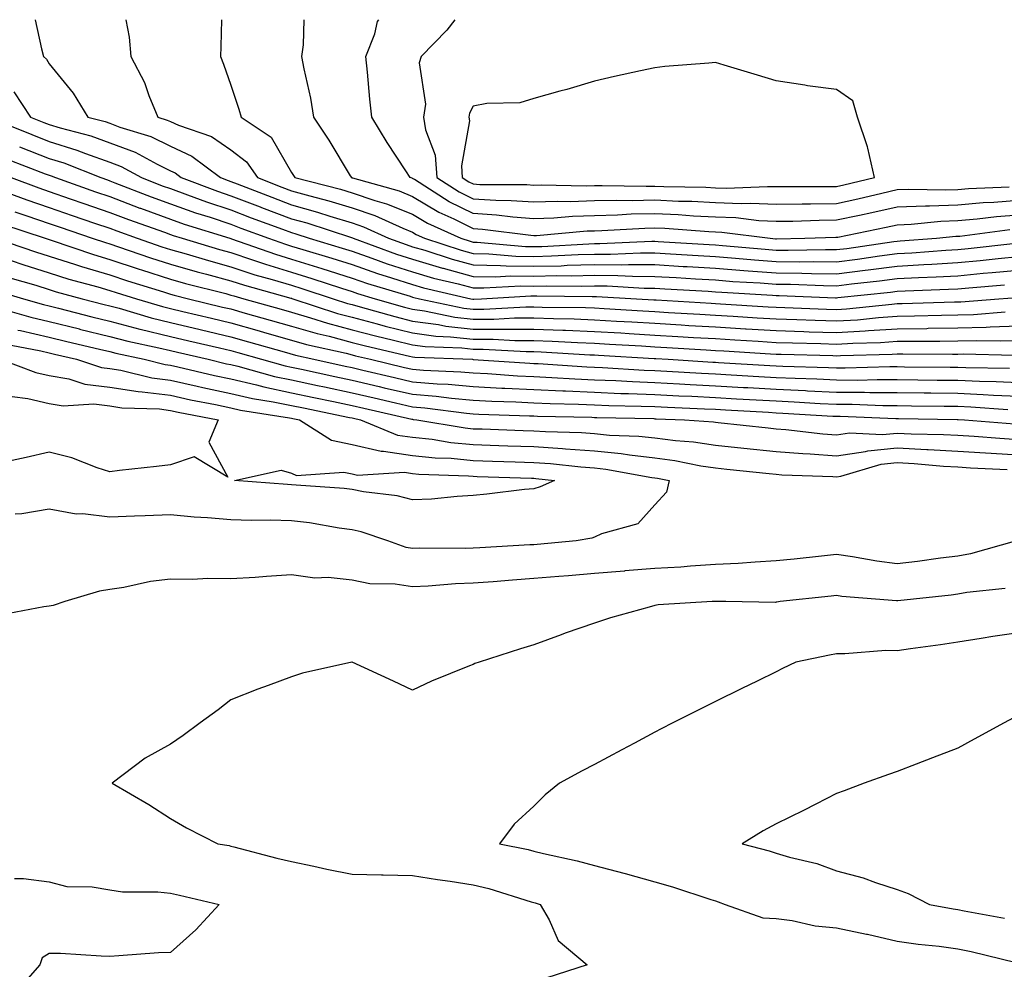
# Model space of a CAD drawing. Units: inches. Extents: x 952643 to 955283, y 7284698 to 7287338.
# Drawn here: x 953013 to 953176, y 7287181 to 7287338 of the extents above; entities that cross this region are included whole.
import ezdxf

# ---------------------------------------------------------------- set-up
doc = ezdxf.new("R2010")
doc.units = ezdxf.units.IN
doc.header["$MEASUREMENT"] = 0
doc.layers.add('Contour_95267284', color=7, linetype='Continuous', true_color=0x08a4c9)

msp = doc.modelspace()

# ---------------------------------------------------------------- linework, layer by layer
at = {"layer": 'Contour_95267284'}
for points in [[(953015.76, 7287338, 3190), (953016.77, 7287333.2, 3190), (953017.12, 7287331.92, 3190), (953017.62, 7287331.49, 3190), (953018.05, 7287330.73, 3190), (953022, 7287325.87, 3190), (953024.44, 7287321.92, 3190), (953027.3, 7287321.17, 3190), (953028.05, 7287320.9, 3190), (953029.7, 7287320.27, 3190), (953034.82, 7287318.69, 3190), (953038.05, 7287317.12, 3190), (953041.62, 7287315.49, 3190), (953046.33, 7287311.92, 3190), (953047.58, 7287311.45, 3190), (953048.05, 7287311.3, 3190), (953049.07, 7287310.9, 3190), (953054.8, 7287308.67, 3190), (953058.05, 7287307.45, 3190), (953062.37, 7287306.24, 3190), (953064.4, 7287305.57, 3190), (953068.05, 7287304.48, 3190), (953069.95, 7287303.82, 3190), (953074.09, 7287301.92, 3190), (953076.99, 7287300.86, 3190), (953078.05, 7287300.51, 3190), (953080.04, 7287299.93, 3190), (953084.56, 7287298.43, 3190), (953088.05, 7287297.5, 3190), (953092.54, 7287297.43, 3190), (953093.48, 7287297.35, 3190), (953098.05, 7287297.28, 3190), (953102.59, 7287297.38, 3190), (953103.57, 7287297.44, 3190), (953108.05, 7287297.55, 3190), (953112.45, 7287297.52, 3190), (953113.7, 7287297.57, 3190), (953118.05, 7287297.55, 3190), (953122.7, 7287297.27, 3190), (953123.36, 7287297.23, 3190), (953128.05, 7287296.95, 3190), (953132.72, 7287296.59, 3190), (953133.42, 7287296.55, 3190), (953138.05, 7287296.21, 3190), (953142.3, 7287296.17, 3190), (953143.87, 7287296.1, 3190), (953148.05, 7287296.06, 3190), (953152.78, 7287296.65, 3190), (953153.27, 7287296.7, 3190), (953158.05, 7287297.31, 3190), (953162.42, 7287297.55, 3190), (953163.77, 7287297.64, 3190), (953168.05, 7287297.88, 3190), (953171.74, 7287298.23, 3190), (953174.69, 7287298.56, 3190), (953178.05, 7287298.88, 3190)], [(953030.71, 7287338, 3191), (953031.26, 7287335.13, 3191), (953031.54, 7287331.92, 3191), (953033.76, 7287327.63, 3191), (953034.51, 7287325.46, 3191), (953035.96, 7287321.92, 3191), (953037.55, 7287321.42, 3191), (953038.05, 7287321.19, 3191), (953039.4, 7287320.57, 3191), (953044.85, 7287318.72, 3191), (953048.05, 7287316.49, 3191), (953050.65, 7287314.52, 3191), (953052.43, 7287311.92, 3191), (953056.48, 7287310.35, 3191), (953058.05, 7287309.75, 3191), (953061.07, 7287308.9, 3191), (953064.23, 7287308.1, 3191), (953068.05, 7287306.95, 3191), (953071.81, 7287305.68, 3191), (953076.42, 7287303.55, 3191), (953078.05, 7287302.89, 3191), (953078.66, 7287302.53, 3191), (953080, 7287301.92, 3191), (953086.06, 7287299.93, 3191), (953088.05, 7287299.39, 3191), (953090.62, 7287299.35, 3191), (953095.09, 7287298.96, 3191), (953098.05, 7287298.91, 3191), (953100.99, 7287298.98, 3191), (953105.35, 7287299.22, 3191), (953108.05, 7287299.29, 3191), (953110.7, 7287299.27, 3191), (953115.64, 7287299.51, 3191), (953118.05, 7287299.49, 3191), (953120.64, 7287299.33, 3191), (953125.19, 7287299.06, 3191), (953128.05, 7287298.89, 3191), (953131.33, 7287298.64, 3191), (953134.48, 7287298.35, 3191), (953138.05, 7287298.08, 3191), (953141.93, 7287298.04, 3191), (953144.22, 7287298.09, 3191), (953148.05, 7287298.04, 3191), (953151.5, 7287298.47, 3191), (953155.13, 7287299, 3191), (953158.05, 7287299.37, 3191), (953160.47, 7287299.5, 3191), (953166.06, 7287299.93, 3191), (953168.05, 7287300.04, 3191), (953169.77, 7287300.2, 3191), (953177.16, 7287301.03, 3191)], [(953046.52, 7287338, 3192), (953046.37, 7287333.6, 3192), (953046.34, 7287331.92, 3192), (953046.81, 7287330.68, 3192), (953048.05, 7287327.2, 3192), (953049.34, 7287323.21, 3192), (953049.72, 7287321.92, 3192), (953054.72, 7287318.59, 3192), (953058.05, 7287312.78, 3192), (953058.39, 7287312.26, 3192), (953058.61, 7287311.92, 3192), (953066.13, 7287310, 3192), (953068.05, 7287309.42, 3192), (953071.83, 7287308.14, 3192), (953073.74, 7287307.61, 3192), (953078.05, 7287305.86, 3192), (953080.51, 7287304.38, 3192), (953086.01, 7287301.92, 3192), (953087.54, 7287301.41, 3192), (953088.05, 7287301.28, 3192), (953088.7, 7287301.27, 3192), (953096.69, 7287300.56, 3192), (953098.05, 7287300.55, 3192), (953099.4, 7287300.57, 3192), (953107.14, 7287301.01, 3192), (953108.05, 7287301.04, 3192), (953108.94, 7287301.03, 3192), (953117.56, 7287301.43, 3192), (953118.05, 7287301.43, 3192), (953118.58, 7287301.39, 3192), (953127.01, 7287300.88, 3192), (953128.05, 7287300.83, 3192), (953129.23, 7287300.74, 3192), (953136.22, 7287300.09, 3192), (953138.05, 7287299.96, 3192), (953140.03, 7287299.94, 3192), (953146.18, 7287300.05, 3192), (953148.05, 7287300.04, 3192), (953149.73, 7287300.24, 3192), (953157.49, 7287301.36, 3192), (953158.05, 7287301.44, 3192), (953158.51, 7287301.46, 3192), (953164.52, 7287301.92, 3192), (953167.74, 7287302.23, 3192), (953168.05, 7287302.24, 3192), (953168.41, 7287302.28, 3192), (953176.64, 7287303.33, 3192)], [(953060.07, 7287338, 3193), (953059.96, 7287333.83, 3193), (953059.71, 7287331.92, 3193), (953060.07, 7287329.9, 3193), (953061.18, 7287325.05, 3193), (953061.68, 7287321.92, 3193), (953064.22, 7287318.09, 3193), (953067.76, 7287312.21, 3193), (953067.93, 7287311.92, 3193), (953068.03, 7287311.9, 3193), (953068.1, 7287311.87, 3193), (953075.85, 7287309.72, 3193), (953078.05, 7287308.82, 3193), (953082.36, 7287306.23, 3193), (953084.85, 7287305.12, 3193), (953088.05, 7287303.53, 3193), (953089.56, 7287303.43, 3193), (953097.57, 7287302.4, 3193), (953098.05, 7287302.36, 3193), (953098.51, 7287302.38, 3193), (953106.86, 7287303.11, 3193), (953108.05, 7287303.15, 3193), (953109.31, 7287303.18, 3193), (953116.37, 7287303.6, 3193), (953118.05, 7287303.63, 3193), (953119.69, 7287303.56, 3193), (953126.94, 7287303.03, 3193), (953128.05, 7287302.97, 3193), (953129.07, 7287302.94, 3193), (953137.09, 7287301.92, 3193), (953137.97, 7287301.84, 3193), (953138.05, 7287301.83, 3193), (953138.14, 7287301.83, 3193), (953142.79, 7287301.92, 3193), (953147.9, 7287302.07, 3193), (953148.05, 7287302.07, 3193), (953148.24, 7287302.11, 3193), (953156.23, 7287303.74, 3193), (953158.05, 7287304.14, 3193), (953160.36, 7287304.23, 3193), (953165.25, 7287304.72, 3193), (953168.05, 7287304.82, 3193), (953171.23, 7287305.1, 3193), (953174.46, 7287305.51, 3193), (953178.05, 7287305.8, 3193)], [(953178.05, 7287308.16, 3194), (953173.97, 7287307.84, 3194), (953172.21, 7287307.76, 3194), (953168.05, 7287307.4, 3194), (953163.35, 7287307.22, 3194), (953162.74, 7287307.23, 3194), (953158.05, 7287307.04, 3194), (953153.87, 7287306.1, 3194), (953151.81, 7287305.68, 3194), (953148.05, 7287304.87, 3194), (953145.15, 7287304.82, 3194), (953140.83, 7287304.7, 3194), (953138.05, 7287304.66, 3194), (953135.18, 7287304.79, 3194), (953131.4, 7287305.27, 3194), (953128.05, 7287305.4, 3194), (953124.4, 7287305.57, 3194), (953121.89, 7287305.76, 3194), (953118.05, 7287305.93, 3194), (953114.11, 7287305.86, 3194), (953111.85, 7287305.72, 3194), (953108.05, 7287305.63, 3194), (953104.45, 7287305.52, 3194), (953101.38, 7287305.25, 3194), (953098.05, 7287305.13, 3194), (953094.59, 7287305.38, 3194), (953091.87, 7287305.74, 3194), (953088.05, 7287305.98, 3194), (953084.08, 7287307.95, 3194), (953078.35, 7287311.62, 3194), (953078.05, 7287311.8, 3194), (953077.96, 7287311.83, 3194), (953077.65, 7287311.92, 3194), (953076.92, 7287313.05, 3194), (953073.83, 7287317.7, 3194), (953071.32, 7287321.92, 3194), (953071, 7287324.87, 3194), (953070.62, 7287329.35, 3194), (953070.34, 7287331.92, 3194), (953071.81, 7287335.68, 3194), (953072.27, 7287337.7, 3194), (953072.47, 7287338, 3194)], [(953084.99, 7287338, 3195), (953083.7, 7287336.27, 3195), (953079.46, 7287331.92, 3195), (953079.12, 7287330.85, 3195), (953080.18, 7287324.05, 3195), (953079.86, 7287321.92, 3195), (953080.16, 7287319.81, 3195), (953081.77, 7287315.64, 3195), (953082.06, 7287311.92, 3195), (953085.72, 7287309.59, 3195), (953088.05, 7287308.42, 3195), (953091.78, 7287308.19, 3195), (953094.3, 7287308.17, 3195), (953098.05, 7287307.9, 3195), (953101.93, 7287308.04, 3195), (953104.12, 7287307.99, 3195), (953108.05, 7287308.12, 3195), (953111.77, 7287308.2, 3195), (953114.28, 7287308.15, 3195), (953118.05, 7287308.23, 3195), (953121.92, 7287308.05, 3195), (953124.14, 7287308.01, 3195), (953128.05, 7287307.83, 3195), (953132.31, 7287307.66, 3195), (953133.86, 7287307.73, 3195), (953138.05, 7287307.55, 3195), (953142.37, 7287307.6, 3195), (953143.73, 7287307.6, 3195), (953148.05, 7287307.66, 3195), (953151.55, 7287308.42, 3195), (953155.49, 7287309.36, 3195), (953158.05, 7287309.94, 3195), (953159.95, 7287310.02, 3195), (953166.03, 7287309.9, 3195), (953168.05, 7287309.98, 3195), (953169.84, 7287310.13, 3195), (953176.54, 7287310.41, 3195)], [(953012.24, 7287326.11, 3189), (953014.98, 7287321.92, 3189), (953017.16, 7287321.03, 3189), (953018.05, 7287320.69, 3189), (953019.84, 7287320.13, 3189), (953024.93, 7287318.8, 3189), (953028.05, 7287317.69, 3189), (953032.23, 7287316.1, 3189), (953035.85, 7287314.12, 3189), (953038.05, 7287313.05, 3189), (953038.82, 7287312.69, 3189), (953039.85, 7287311.92, 3189), (953045.81, 7287309.68, 3189), (953048.05, 7287308.94, 3189), (953052.88, 7287307.09, 3189), (953053.12, 7287306.99, 3189), (953058.05, 7287305.14, 3189), (953060.57, 7287304.44, 3189), (953067.93, 7287302.04, 3189), (953068.11, 7287301.98, 3189), (953068.25, 7287301.92, 3189), (953075.41, 7287299.28, 3189), (953078.05, 7287298.43, 3189), (953083, 7287296.97, 3189), (953083.08, 7287296.95, 3189), (953088.05, 7287295.61, 3189), (953091.68, 7287295.55, 3189), (953094.26, 7287295.71, 3189), (953098.05, 7287295.65, 3189), (953101.87, 7287295.74, 3189), (953104.26, 7287295.71, 3189), (953108.05, 7287295.8, 3189), (953111.91, 7287295.78, 3189), (953114.34, 7287295.63, 3189), (953118.05, 7287295.61, 3189), (953121.54, 7287295.41, 3189), (953124.76, 7287295.21, 3189), (953128.05, 7287295.02, 3189), (953130.92, 7287294.79, 3189), (953135.44, 7287294.53, 3189), (953138.05, 7287294.33, 3189), (953140.44, 7287294.31, 3189), (953145.87, 7287294.1, 3189), (953148.05, 7287294.07, 3189), (953150.5, 7287294.37, 3189), (953155.1, 7287294.87, 3189), (953158.05, 7287295.24, 3189), (953161.56, 7287295.43, 3189), (953164.45, 7287295.52, 3189), (953168.05, 7287295.73, 3189), (953172.25, 7287296.12, 3189), (953173.74, 7287296.23, 3189), (953178.05, 7287296.65, 3189)], [(953008.05, 7287321.92, 3188), (953015.16, 7287319.03, 3188), (953018.05, 7287317.9, 3188), (953022.61, 7287316.48, 3188), (953024.07, 7287315.9, 3188), (953028.05, 7287314.49, 3188), (953029.91, 7287313.78, 3188), (953033.3, 7287311.92, 3188), (953036.72, 7287310.59, 3188), (953038.05, 7287310.1, 3188), (953040.87, 7287309.1, 3188), (953044.04, 7287307.91, 3188), (953048.05, 7287306.58, 3188), (953051.42, 7287305.29, 3188), (953056.58, 7287303.39, 3188), (953058.05, 7287302.84, 3188), (953058.76, 7287302.63, 3188), (953060.97, 7287301.92, 3188), (953066.42, 7287300.29, 3188), (953068.05, 7287299.77, 3188), (953071.33, 7287298.64, 3188), (953073.84, 7287297.71, 3188), (953078.05, 7287296.35, 3188), (953081.47, 7287295.34, 3188), (953085.59, 7287294.38, 3188), (953088.05, 7287293.73, 3188), (953089.83, 7287293.7, 3188), (953095.92, 7287294.05, 3188), (953098.05, 7287294.02, 3188), (953100.2, 7287294.07, 3188), (953105.97, 7287294, 3188), (953108.05, 7287294.05, 3188), (953110.17, 7287294.04, 3188), (953116.28, 7287293.69, 3188), (953118.05, 7287293.68, 3188), (953119.71, 7287293.58, 3188), (953126.82, 7287293.15, 3188), (953128.05, 7287293.07, 3188), (953129.12, 7287292.99, 3188), (953137.47, 7287292.5, 3188), (953138.05, 7287292.46, 3188), (953138.58, 7287292.45, 3188), (953147.88, 7287292.09, 3188), (953148.05, 7287292.09, 3188), (953148.24, 7287292.11, 3188), (953156.94, 7287293.03, 3188), (953158.05, 7287293.18, 3188), (953159.38, 7287293.25, 3188), (953166.49, 7287293.48, 3188), (953168.05, 7287293.57, 3188), (953169.87, 7287293.74, 3188), (953175.77, 7287294.2, 3188)], [(953013.16, 7287317.03, 3187), (953018.05, 7287315.1, 3187), (953020.48, 7287314.35, 3187), (953026.56, 7287311.92, 3187), (953027.66, 7287311.53, 3187), (953028.05, 7287311.4, 3187), (953028.89, 7287311.08, 3187), (953034.88, 7287308.75, 3187), (953038.05, 7287307.58, 3187), (953042.23, 7287306.1, 3187), (953044.6, 7287305.37, 3187), (953048.05, 7287304.22, 3187), (953049.71, 7287303.58, 3187), (953054.24, 7287301.92, 3187), (953057.05, 7287300.92, 3187), (953058.05, 7287300.62, 3187), (953059.92, 7287300.05, 3187), (953064.73, 7287298.6, 3187), (953068.05, 7287297.55, 3187), (953072.23, 7287296.1, 3187), (953074.57, 7287295.4, 3187), (953078.05, 7287294.27, 3187), (953079.87, 7287293.74, 3187), (953087.66, 7287291.92, 3187), (953087.98, 7287291.85, 3187), (953088.05, 7287291.84, 3187), (953088.13, 7287291.84, 3187), (953089.41, 7287291.92, 3187), (953097.57, 7287292.4, 3187), (953098.05, 7287292.39, 3187), (953098.53, 7287292.4, 3187), (953107.68, 7287292.29, 3187), (953108.05, 7287292.3, 3187), (953108.43, 7287292.3, 3187), (953115.03, 7287291.92, 3187), (953117.87, 7287291.74, 3187), (953118.05, 7287291.73, 3187), (953118.25, 7287291.72, 3187), (953127.31, 7287291.18, 3187), (953128.05, 7287291.14, 3187), (953128.88, 7287291.09, 3187), (953136.74, 7287290.61, 3187), (953138.05, 7287290.53, 3187), (953139.49, 7287290.48, 3187), (953146.35, 7287290.22, 3187), (953148.05, 7287290.16, 3187), (953149.7, 7287290.27, 3187), (953157.18, 7287291.05, 3187), (953158.05, 7287291.11, 3187), (953158.85, 7287291.12, 3187), (953167.53, 7287291.4, 3187), (953168.05, 7287291.41, 3187), (953168.55, 7287291.42, 3187), (953174.8, 7287291.92, 3187), (953177.82, 7287292.15, 3187)], [(953011.12, 7287314.99, 3186), (953017.4, 7287312.57, 3186), (953018.05, 7287312.32, 3186), (953018.35, 7287312.22, 3186), (953019.1, 7287311.92, 3186), (953025.72, 7287309.59, 3186), (953028.05, 7287308.79, 3186), (953033.03, 7287306.9, 3186), (953033.1, 7287306.87, 3186), (953038.05, 7287305.06, 3186), (953040.36, 7287304.23, 3186), (953047.86, 7287301.92, 3186), (953048.01, 7287301.88, 3186), (953048.05, 7287301.86, 3186), (953048.13, 7287301.84, 3186), (953055.39, 7287299.26, 3186), (953058.05, 7287298.46, 3186), (953063.05, 7287296.92, 3186), (953068.05, 7287295.33, 3186), (953070.58, 7287294.45, 3186), (953077.65, 7287292.32, 3186), (953078.05, 7287292.19, 3186), (953078.26, 7287292.13, 3186), (953079.16, 7287291.92, 3186), (953086.5, 7287290.37, 3186), (953088.05, 7287290.19, 3186), (953089.78, 7287290.19, 3186), (953096.73, 7287290.6, 3186), (953098.05, 7287290.6, 3186), (953099.42, 7287290.55, 3186), (953106.59, 7287290.46, 3186), (953108.05, 7287290.41, 3186), (953109.66, 7287290.31, 3186), (953116.05, 7287289.92, 3186), (953118.05, 7287289.8, 3186), (953120.31, 7287289.66, 3186), (953125.48, 7287289.35, 3186), (953128.05, 7287289.2, 3186), (953130.94, 7287289.03, 3186), (953134.92, 7287288.79, 3186), (953138.05, 7287288.6, 3186), (953141.49, 7287288.48, 3186), (953144.5, 7287288.37, 3186), (953148.05, 7287288.25, 3186), (953151.51, 7287288.46, 3186), (953154.95, 7287288.82, 3186), (953158.05, 7287289.04, 3186), (953160.89, 7287289.08, 3186), (953165.35, 7287289.22, 3186), (953168.05, 7287289.25, 3186), (953170.64, 7287289.33, 3186), (953175.87, 7287289.74, 3186)], [(953011.77, 7287311.92, 3185), (953016.36, 7287310.23, 3185), (953018.05, 7287309.64, 3185), (953021.54, 7287308.43, 3185), (953023.77, 7287307.64, 3185), (953028.05, 7287306.18, 3185), (953031.14, 7287305.01, 3185), (953037.07, 7287302.9, 3185), (953038.05, 7287302.55, 3185), (953038.51, 7287302.38, 3185), (953039.99, 7287301.92, 3185), (953046.17, 7287300.05, 3185), (953048.05, 7287299.53, 3185), (953051.6, 7287298.37, 3185), (953053.74, 7287297.61, 3185), (953058.05, 7287296.3, 3185), (953061.4, 7287295.27, 3185), (953066.31, 7287293.66, 3185), (953068.05, 7287293.1, 3185), (953068.93, 7287292.8, 3185), (953071.85, 7287291.92, 3185), (953076.68, 7287290.55, 3185), (953078.05, 7287290.21, 3185), (953080.03, 7287289.94, 3185), (953085.01, 7287288.88, 3185), (953088.05, 7287288.53, 3185), (953091.43, 7287288.54, 3185), (953094.88, 7287288.75, 3185), (953098.05, 7287288.76, 3185), (953101.33, 7287288.64, 3185), (953104.72, 7287288.59, 3185), (953108.05, 7287288.46, 3185), (953111.73, 7287288.24, 3185), (953114.22, 7287288.09, 3185), (953118.05, 7287287.87, 3185), (953122.37, 7287287.6, 3185), (953123.66, 7287287.53, 3185), (953128.05, 7287287.26, 3185), (953133.01, 7287286.96, 3185), (953133.09, 7287286.96, 3185), (953138.05, 7287286.66, 3185), (953142.64, 7287286.51, 3185), (953143.49, 7287286.48, 3185), (953148.05, 7287286.33, 3185), (953152.76, 7287286.63, 3185), (953153.32, 7287286.65, 3185), (953158.05, 7287286.97, 3185), (953162.94, 7287287.03, 3185), (953163.17, 7287287.04, 3185), (953168.05, 7287287.1, 3185), (953172.74, 7287287.23, 3185), (953173.41, 7287287.28, 3185), (953178.05, 7287287.43, 3185)], [(953010.16, 7287309.81, 3184), (953014.38, 7287308.25, 3184), (953018.05, 7287307, 3184), (953021.82, 7287305.69, 3184), (953025.55, 7287304.42, 3184), (953028.05, 7287303.56, 3184), (953029.24, 7287303.11, 3184), (953032.6, 7287301.92, 3184), (953036.64, 7287300.51, 3184), (953038.05, 7287300.06, 3184), (953040.64, 7287299.33, 3184), (953044.34, 7287298.21, 3184), (953048.05, 7287297.19, 3184), (953052.02, 7287295.89, 3184), (953054.86, 7287295.11, 3184), (953058.05, 7287294.15, 3184), (953059.75, 7287293.62, 3184), (953064.92, 7287291.92, 3184), (953067.28, 7287291.15, 3184), (953068.05, 7287290.95, 3184), (953069.37, 7287290.6, 3184), (953075.1, 7287288.97, 3184), (953078.05, 7287288.24, 3184), (953082.32, 7287287.65, 3184), (953083.53, 7287287.4, 3184), (953088.05, 7287286.88, 3184), (953093.02, 7287286.89, 3184), (953093.08, 7287286.89, 3184), (953098.05, 7287286.9, 3184), (953102.85, 7287286.72, 3184), (953103.26, 7287286.71, 3184), (953108.05, 7287286.53, 3184), (953112.4, 7287286.27, 3184), (953113.79, 7287286.18, 3184), (953118.05, 7287285.92, 3184), (953121.83, 7287285.7, 3184), (953124.43, 7287285.54, 3184), (953128.05, 7287285.33, 3184), (953131.26, 7287285.13, 3184), (953135.07, 7287284.9, 3184), (953138.05, 7287284.72, 3184), (953140.76, 7287284.63, 3184), (953145.46, 7287284.51, 3184), (953148.05, 7287284.42, 3184), (953150.72, 7287284.59, 3184), (953155.27, 7287284.7, 3184), (953158.05, 7287284.9, 3184), (953161.06, 7287284.93, 3184), (953165.07, 7287284.9, 3184), (953168.05, 7287284.95, 3184), (953171.16, 7287285.03, 3184), (953175.02, 7287284.95, 3184), (953178.05, 7287285.04, 3184)], [(953012.39, 7287306.26, 3183), (953014.36, 7287305.61, 3183), (953018.05, 7287304.34, 3183), (953019.85, 7287303.72, 3183), (953025.17, 7287301.92, 3183), (953027.32, 7287301.19, 3183), (953028.05, 7287300.97, 3183), (953029.48, 7287300.49, 3183), (953034.79, 7287298.66, 3183), (953038.05, 7287297.61, 3183), (953042.47, 7287296.34, 3183), (953044.01, 7287295.96, 3183), (953048.05, 7287294.86, 3183), (953050.27, 7287294.14, 3183), (953057.95, 7287292.02, 3183), (953058.05, 7287291.99, 3183), (953058.1, 7287291.97, 3183), (953058.26, 7287291.92, 3183), (953065.64, 7287289.51, 3183), (953068.05, 7287288.87, 3183), (953072.19, 7287287.78, 3183), (953073.53, 7287287.4, 3183), (953078.05, 7287286.27, 3183), (953081.88, 7287285.75, 3183), (953084.32, 7287285.65, 3183), (953088.05, 7287285.23, 3183), (953091.36, 7287285.23, 3183), (953094.93, 7287285.04, 3183), (953098.05, 7287285.05, 3183), (953101.07, 7287284.94, 3183), (953105.28, 7287284.69, 3183), (953108.05, 7287284.59, 3183), (953110.57, 7287284.44, 3183), (953115.85, 7287284.12, 3183), (953118.05, 7287283.99, 3183), (953120, 7287283.87, 3183), (953126.49, 7287283.48, 3183), (953128.05, 7287283.38, 3183), (953129.44, 7287283.31, 3183), (953137.13, 7287282.84, 3183), (953138.05, 7287282.79, 3183), (953138.89, 7287282.76, 3183), (953147.44, 7287282.53, 3183), (953148.05, 7287282.51, 3183), (953148.67, 7287282.55, 3183), (953157.21, 7287282.76, 3183), (953158.05, 7287282.82, 3183), (953158.96, 7287282.83, 3183), (953167.19, 7287282.78, 3183), (953168.05, 7287282.79, 3183), (953168.94, 7287282.81, 3183), (953177.34, 7287282.63, 3183)], [(953010.35, 7287304.22, 3182), (953017.36, 7287301.92, 3182), (953017.87, 7287301.74, 3182), (953018.05, 7287301.69, 3182), (953018.39, 7287301.58, 3182), (953025.34, 7287299.21, 3182), (953028.05, 7287298.41, 3182), (953032.92, 7287296.79, 3182), (953033.29, 7287296.68, 3182), (953038.05, 7287295.15, 3182), (953040.57, 7287294.44, 3182), (953047.21, 7287292.76, 3182), (953048.05, 7287292.53, 3182), (953048.51, 7287292.38, 3182), (953050.18, 7287291.92, 3182), (953056.32, 7287290.19, 3182), (953058.05, 7287289.69, 3182), (953061.18, 7287288.79, 3182), (953064, 7287287.87, 3182), (953068.05, 7287286.79, 3182), (953071.91, 7287285.78, 3182), (953074.88, 7287285.09, 3182), (953078.05, 7287284.29, 3182), (953080.14, 7287284.01, 3182), (953086.18, 7287283.79, 3182), (953088.05, 7287283.57, 3182), (953089.7, 7287283.57, 3182), (953096.78, 7287283.19, 3182), (953098.05, 7287283.19, 3182), (953099.28, 7287283.15, 3182), (953107.29, 7287282.68, 3182), (953108.05, 7287282.65, 3182), (953108.74, 7287282.61, 3182), (953117.91, 7287282.06, 3182), (953118.05, 7287282.05, 3182), (953118.18, 7287282.05, 3182), (953120.21, 7287281.92, 3182), (953127.6, 7287281.47, 3182), (953128.05, 7287281.45, 3182), (953128.55, 7287281.42, 3182), (953137.03, 7287280.9, 3182), (953138.05, 7287280.85, 3182), (953139.17, 7287280.8, 3182), (953146.72, 7287280.59, 3182), (953148.05, 7287280.52, 3182), (953149.45, 7287280.52, 3182), (953156.85, 7287280.72, 3182), (953158.05, 7287280.71, 3182), (953159.27, 7287280.7, 3182), (953166.77, 7287280.64, 3182), (953168.05, 7287280.63, 3182), (953169.4, 7287280.57, 3182), (953176.56, 7287280.43, 3182)], [(953009.15, 7287301.92, 3181), (953015.77, 7287299.64, 3181), (953018.05, 7287298.94, 3181), (953022.41, 7287297.56, 3181), (953023.36, 7287297.23, 3181), (953028.05, 7287295.86, 3181), (953031, 7287294.87, 3181), (953036.91, 7287293.06, 3181), (953038.05, 7287292.69, 3181), (953038.66, 7287292.53, 3181), (953041.05, 7287291.92, 3181), (953046.68, 7287290.55, 3181), (953048.05, 7287290.23, 3181), (953050.41, 7287289.56, 3181), (953054.52, 7287288.39, 3181), (953058.05, 7287287.4, 3181), (953062.29, 7287286.16, 3181), (953064.25, 7287285.72, 3181), (953068.05, 7287284.72, 3181), (953070.27, 7287284.14, 3181), (953077.51, 7287282.46, 3181), (953078.05, 7287282.33, 3181), (953078.41, 7287282.28, 3181), (953087.94, 7287281.92, 3181), (953088.06, 7287281.91, 3181), (953097.41, 7287281.28, 3181), (953098.05, 7287281.25, 3181), (953098.76, 7287281.21, 3181), (953106.81, 7287280.68, 3181), (953108.05, 7287280.63, 3181), (953109.4, 7287280.57, 3181), (953116.26, 7287280.13, 3181), (953118.05, 7287280.06, 3181), (953120, 7287279.97, 3181), (953125.75, 7287279.62, 3181), (953128.05, 7287279.5, 3181), (953130.62, 7287279.35, 3181), (953135.21, 7287279.08, 3181), (953138.05, 7287278.91, 3181), (953141.19, 7287278.78, 3181), (953144.8, 7287278.67, 3181), (953148.05, 7287278.52, 3181), (953151.47, 7287278.5, 3181), (953154.72, 7287278.59, 3181), (953158.05, 7287278.56, 3181), (953161.44, 7287278.53, 3181), (953164.63, 7287278.5, 3181), (953168.05, 7287278.47, 3181), (953171.65, 7287278.32, 3181), (953174.39, 7287278.26, 3181), (953178.05, 7287278.09, 3181)], [(953011.76, 7287298.21, 3180), (953013.68, 7287297.55, 3180), (953018.05, 7287296.2, 3180), (953021.3, 7287295.17, 3180), (953026.1, 7287293.87, 3180), (953028.05, 7287293.3, 3180), (953029.09, 7287292.96, 3180), (953032.45, 7287291.92, 3180), (953036.77, 7287290.64, 3180), (953038.05, 7287290.33, 3180), (953040.13, 7287289.84, 3180), (953044.83, 7287288.7, 3180), (953048.05, 7287287.95, 3180), (953052.74, 7287286.61, 3180), (953053.61, 7287286.36, 3180), (953058.05, 7287285.09, 3180), (953060.51, 7287284.38, 3180), (953067.06, 7287282.91, 3180), (953068.05, 7287282.64, 3180), (953068.63, 7287282.5, 3180), (953071.11, 7287281.92, 3180), (953076.72, 7287280.59, 3180), (953078.05, 7287280.28, 3180), (953079.84, 7287280.13, 3180), (953085.98, 7287279.85, 3180), (953088.05, 7287279.66, 3180), (953090.42, 7287279.55, 3180), (953095.34, 7287279.21, 3180), (953098.05, 7287279.08, 3180), (953101.03, 7287278.94, 3180), (953104.83, 7287278.7, 3180), (953108.05, 7287278.55, 3180), (953111.57, 7287278.4, 3180), (953114.36, 7287278.23, 3180), (953118.05, 7287278.07, 3180), (953122.1, 7287277.87, 3180), (953123.89, 7287277.76, 3180), (953128.05, 7287277.55, 3180), (953132.68, 7287277.29, 3180), (953133.37, 7287277.24, 3180), (953138.05, 7287276.97, 3180), (953142.89, 7287276.76, 3180), (953143.23, 7287276.74, 3180), (953148.05, 7287276.52, 3180), (953152.62, 7287276.49, 3180), (953153.52, 7287276.45, 3180), (953158.05, 7287276.42, 3180), (953162.5, 7287276.37, 3180), (953163.61, 7287276.36, 3180), (953168.05, 7287276.31, 3180), (953172.26, 7287276.13, 3180), (953173.96, 7287276.01, 3180), (953178.05, 7287275.83, 3180)], [(953011.53, 7287295.4, 3179), (953015.83, 7287294.14, 3179), (953018.05, 7287293.45, 3179), (953019.21, 7287293.08, 3179), (953023.52, 7287291.92, 3179), (953027.11, 7287290.98, 3179), (953028.05, 7287290.76, 3179), (953029.63, 7287290.34, 3179), (953034.91, 7287288.78, 3179), (953038.05, 7287288, 3179), (953042.97, 7287286.84, 3179), (953043.18, 7287286.79, 3179), (953048.05, 7287285.65, 3179), (953050.96, 7287284.83, 3179), (953056.82, 7287283.15, 3179), (953058.73, 7287282.6, 3179), (953061.75, 7287281.92, 3179), (953066.93, 7287280.8, 3179), (953068.05, 7287280.57, 3179), (953069.82, 7287280.15, 3179), (953075.04, 7287278.91, 3179), (953078.05, 7287278.21, 3179), (953082.09, 7287277.88, 3179), (953083.92, 7287277.79, 3179), (953088.05, 7287277.42, 3179), (953092.8, 7287277.17, 3179), (953093.27, 7287277.14, 3179), (953098.05, 7287276.91, 3179), (953102.83, 7287276.7, 3179), (953103.28, 7287276.69, 3179), (953108.05, 7287276.48, 3179), (953112.42, 7287276.3, 3179), (953113.7, 7287276.27, 3179), (953118.05, 7287276.09, 3179), (953122.01, 7287275.88, 3179), (953124.16, 7287275.81, 3179), (953128.05, 7287275.61, 3179), (953131.54, 7287275.41, 3179), (953134.74, 7287275.23, 3179), (953138.05, 7287275.04, 3179), (953141.04, 7287274.91, 3179), (953145.33, 7287274.64, 3179), (953148.05, 7287274.52, 3179), (953150.63, 7287274.5, 3179), (953155.68, 7287274.29, 3179), (953158.05, 7287274.27, 3179), (953160.38, 7287274.25, 3179), (953165.79, 7287274.18, 3179), (953168.05, 7287274.16, 3179), (953170.19, 7287274.06, 3179), (953176.33, 7287273.64, 3179)], [(953009.35, 7287293.22, 3178), (953013.8, 7287291.92, 3178), (953017.11, 7287290.98, 3178), (953018.05, 7287290.77, 3178), (953019.58, 7287290.39, 3178), (953025.08, 7287288.95, 3178), (953028.05, 7287288.23, 3178), (953033.04, 7287286.91, 3178), (953033.07, 7287286.9, 3178), (953038.05, 7287285.68, 3178), (953041.09, 7287284.96, 3178), (953046.17, 7287283.8, 3178), (953048.05, 7287283.37, 3178), (953049.17, 7287283.04, 3178), (953053.11, 7287281.92, 3178), (953056.98, 7287280.85, 3178), (953058.05, 7287280.62, 3178), (953059.7, 7287280.27, 3178), (953065.21, 7287279.08, 3178), (953068.05, 7287278.48, 3178), (953072.54, 7287277.43, 3178), (953073.36, 7287277.23, 3178), (953078.05, 7287276.14, 3178), (953081.95, 7287275.82, 3178), (953084.48, 7287275.49, 3178), (953088.05, 7287275.17, 3178), (953091.15, 7287275.02, 3178), (953095.08, 7287274.89, 3178), (953098.05, 7287274.75, 3178), (953100.76, 7287274.63, 3178), (953105.45, 7287274.52, 3178), (953108.05, 7287274.41, 3178), (953110.43, 7287274.3, 3178), (953115.77, 7287274.2, 3178), (953118.05, 7287274.1, 3178), (953120.12, 7287273.99, 3178), (953126.21, 7287273.76, 3178), (953128.05, 7287273.67, 3178), (953129.7, 7287273.57, 3178), (953136.8, 7287273.17, 3178), (953138.05, 7287273.09, 3178), (953139.17, 7287273.04, 3178), (953147.42, 7287272.55, 3178), (953148.05, 7287272.52, 3178), (953148.64, 7287272.51, 3178), (953157.84, 7287272.13, 3178), (953158.26, 7287272.13, 3178), (953167.97, 7287272, 3178), (953168.05, 7287272, 3178), (953168.12, 7287271.99, 3178), (953169.16, 7287271.92, 3178), (953177.4, 7287271.27, 3178)], [(953009.56, 7287290.41, 3177), (953015, 7287288.87, 3177), (953018.05, 7287288.18, 3177), (953023.04, 7287286.93, 3177), (953023.05, 7287286.92, 3177), (953028.05, 7287285.71, 3177), (953031.04, 7287284.91, 3177), (953036.15, 7287283.82, 3177), (953038.05, 7287283.36, 3177), (953039.21, 7287283.08, 3177), (953044.32, 7287281.92, 3177), (953047.33, 7287281.2, 3177), (953048.05, 7287281.04, 3177), (953049.19, 7287280.78, 3177), (953055.23, 7287279.1, 3177), (953058.05, 7287278.51, 3177), (953062.37, 7287277.6, 3177), (953063.49, 7287277.36, 3177), (953068.05, 7287276.4, 3177), (953071.68, 7287275.55, 3177), (953075.24, 7287274.73, 3177), (953078.05, 7287274.07, 3177), (953080.04, 7287273.91, 3177), (953086.96, 7287273.01, 3177), (953088.05, 7287272.92, 3177), (953089, 7287272.87, 3177), (953097.36, 7287272.61, 3177), (953098.05, 7287272.58, 3177), (953098.68, 7287272.55, 3177), (953107.62, 7287272.35, 3177), (953108.05, 7287272.33, 3177), (953108.45, 7287272.32, 3177), (953117.85, 7287272.12, 3177), (953118.05, 7287272.11, 3177), (953118.23, 7287272.1, 3177), (953122.91, 7287271.92, 3177), (953127.72, 7287271.59, 3177), (953128.05, 7287271.54, 3177), (953128.47, 7287271.5, 3177), (953136.72, 7287270.59, 3177), (953138.05, 7287270.45, 3177), (953139.65, 7287270.32, 3177), (953145.76, 7287269.63, 3177), (953148.05, 7287269.47, 3177), (953150.19, 7287269.78, 3177), (953155.61, 7287269.48, 3177), (953158.05, 7287269.73, 3177), (953160.35, 7287269.62, 3177), (953165.66, 7287269.53, 3177), (953168.05, 7287269.39, 3177), (953170.76, 7287269.21, 3177), (953175.01, 7287268.88, 3177), (953178.05, 7287268.7, 3177)], [(953012.88, 7287286.75, 3176), (953013.29, 7287286.68, 3176), (953018.05, 7287285.58, 3176), (953020.98, 7287284.85, 3176), (953026.38, 7287283.59, 3176), (953028.05, 7287283.19, 3176), (953029.05, 7287282.92, 3176), (953033.72, 7287281.92, 3176), (953037.2, 7287281.07, 3176), (953038.05, 7287280.96, 3176), (953039.28, 7287280.69, 3176), (953045.36, 7287279.23, 3176), (953048.05, 7287278.67, 3176), (953052.29, 7287277.68, 3176), (953053.48, 7287277.35, 3176), (953058.05, 7287276.4, 3176), (953061.75, 7287275.62, 3176), (953065.01, 7287274.96, 3176), (953068.05, 7287274.32, 3176), (953069.99, 7287273.86, 3176), (953077.94, 7287272.03, 3176), (953078.05, 7287272.01, 3176), (953078.13, 7287272, 3176), (953078.73, 7287271.92, 3176), (953086.72, 7287270.59, 3176), (953088.05, 7287270.46, 3176), (953089.55, 7287270.42, 3176), (953096.3, 7287270.17, 3176), (953098.05, 7287270.11, 3176), (953099.99, 7287269.98, 3176), (953105.94, 7287269.81, 3176), (953108.05, 7287269.65, 3176), (953110.57, 7287269.4, 3176), (953115.37, 7287269.24, 3176), (953118.05, 7287268.94, 3176), (953121.47, 7287268.5, 3176), (953124.44, 7287268.31, 3176), (953128.05, 7287267.77, 3176), (953132.7, 7287267.27, 3176), (953138.05, 7287266.7, 3176), (953142.48, 7287266.35, 3176), (953143.67, 7287266.3, 3176), (953148.05, 7287265.98, 3176), (953152.83, 7287266.7, 3176), (953153.18, 7287266.79, 3176), (953158.05, 7287267.3, 3176), (953162.92, 7287267.05, 3176), (953163.18, 7287267.05, 3176), (953168.05, 7287266.77, 3176), (953172.61, 7287266.48, 3176), (953173.53, 7287266.44, 3176), (953178.05, 7287266.17, 3176)], [(953010.63, 7287284.5, 3175), (953016.66, 7287283.31, 3175), (953018.05, 7287282.98, 3175), (953018.9, 7287282.77, 3175), (953022.57, 7287281.92, 3175), (953026.67, 7287280.54, 3175), (953028.05, 7287280.39, 3175), (953029.87, 7287280.1, 3175), (953034.99, 7287278.86, 3175), (953038.05, 7287278.47, 3175), (953042.47, 7287277.5, 3175), (953043.4, 7287277.27, 3175), (953048.05, 7287276.29, 3175), (953051.59, 7287275.46, 3175), (953055.05, 7287274.92, 3175), (953058.05, 7287274.3, 3175), (953060.01, 7287273.88, 3175), (953067.64, 7287272.33, 3175), (953068.05, 7287272.24, 3175), (953068.31, 7287272.18, 3175), (953069.45, 7287271.92, 3175), (953075.54, 7287269.41, 3175), (953078.05, 7287269.05, 3175), (953081.26, 7287268.71, 3175), (953084.33, 7287268.2, 3175), (953088.05, 7287267.85, 3175), (953092.27, 7287267.7, 3175), (953093.78, 7287267.65, 3175), (953098.05, 7287267.51, 3175), (953102.79, 7287267.18, 3175), (953103.29, 7287267.16, 3175), (953108.05, 7287266.81, 3175), (953112.5, 7287266.37, 3175), (953113.83, 7287266.14, 3175), (953118.05, 7287265.66, 3175), (953121.36, 7287265.23, 3175), (953125.62, 7287264.35, 3175), (953128.05, 7287263.99, 3175), (953129.92, 7287263.79, 3175), (953136.9, 7287263.07, 3175), (953138.05, 7287262.95, 3175), (953139, 7287262.87, 3175), (953147.42, 7287262.55, 3175), (953148.05, 7287262.51, 3175), (953148.73, 7287262.6, 3175), (953155.37, 7287264.6, 3175), (953158.05, 7287264.87, 3175), (953160.85, 7287264.72, 3175), (953165.69, 7287264.28, 3175), (953168.05, 7287264.15, 3175), (953170.15, 7287264.02, 3175), (953176.22, 7287263.75, 3175)], [(953009.99, 7287281.92, 3174), (953015.85, 7287279.72, 3174), (953018.05, 7287279.22, 3174), (953021.3, 7287278.67, 3174), (953023.92, 7287277.79, 3174), (953028.05, 7287277.31, 3174), (953032.72, 7287276.59, 3174), (953033.4, 7287276.57, 3174), (953038.05, 7287275.98, 3174), (953041.38, 7287275.25, 3174), (953045.53, 7287274.44, 3174), (953048.05, 7287273.9, 3174), (953049.66, 7287273.53, 3174), (953057.71, 7287272.26, 3174), (953058.05, 7287272.19, 3174), (953058.27, 7287272.14, 3174), (953059.38, 7287271.92, 3174), (953064.68, 7287268.55, 3174), (953068.05, 7287267.84, 3174), (953072.86, 7287266.73, 3174), (953073.22, 7287266.75, 3174), (953078.05, 7287266.06, 3174), (953081.79, 7287265.66, 3174), (953084.4, 7287265.57, 3174), (953088.05, 7287265.23, 3174), (953091.25, 7287265.12, 3174), (953094.97, 7287265, 3174), (953098.05, 7287264.9, 3174), (953100.83, 7287264.7, 3174), (953105.82, 7287264.15, 3174), (953108.05, 7287263.98, 3174), (953109.92, 7287263.8, 3174), (953117.54, 7287262.43, 3174), (953118.05, 7287262.37, 3174), (953118.45, 7287262.32, 3174), (953120.38, 7287261.92, 3174), (953119.98, 7287259.99, 3174), (953118.05, 7287257.87, 3174), (953115.21, 7287254.76, 3174), (953109.21, 7287253.08, 3174), (953108.05, 7287252.53, 3174), (953107.61, 7287252.36, 3174), (953105.03, 7287251.92, 3174), (953098.62, 7287251.35, 3174), (953098.05, 7287251.31, 3174), (953097.4, 7287251.27, 3174), (953089.16, 7287250.81, 3174), (953088.05, 7287250.73, 3174), (953086.81, 7287250.68, 3174), (953079.22, 7287250.75, 3174), (953078.05, 7287250.7, 3174), (953077, 7287250.87, 3174), (953073.98, 7287251.92, 3174), (953069.58, 7287253.45, 3174), (953068.05, 7287253.78, 3174), (953065.92, 7287254.05, 3174), (953061.05, 7287254.92, 3174), (953058.05, 7287255.26, 3174), (953054.61, 7287255.36, 3174), (953051.44, 7287255.31, 3174), (953048.05, 7287255.42, 3174), (953044.21, 7287255.76, 3174), (953041.99, 7287255.86, 3174), (953038.05, 7287256.25, 3174), (953033.91, 7287256.06, 3174), (953032.14, 7287256.01, 3174), (953028.05, 7287255.84, 3174), (953023.58, 7287256.39, 3174), (953022.48, 7287256.35, 3174), (953018.05, 7287257.15, 3174), (953013.56, 7287256.41, 3174), (953012.46, 7287256.33, 3174)], [(953011.93, 7287275.8, 3173), (953014.51, 7287275.46, 3173), (953018.05, 7287274.64, 3173), (953020.37, 7287274.24, 3173), (953025.42, 7287274.55, 3173), (953028.05, 7287274.24, 3173), (953030.06, 7287273.93, 3173), (953036.25, 7287273.72, 3173), (953038.05, 7287273.49, 3173), (953039.34, 7287273.21, 3173), (953045.97, 7287271.92, 3173), (953044.39, 7287268.26, 3173), (953047.52, 7287262.45, 3173), (953041.97, 7287265.84, 3173), (953038.05, 7287264.49, 3173), (953035.77, 7287264.2, 3173), (953029.68, 7287263.55, 3173), (953028.05, 7287263.36, 3173), (953025.95, 7287264.02, 3173), (953021.8, 7287265.67, 3173), (953018.05, 7287266.61, 3173), (953014.24, 7287265.73, 3173), (953011.17, 7287265.04, 3173)], [(953177.72, 7287251.92, 3175), (953170.17, 7287249.8, 3175), (953168.05, 7287249.42, 3175), (953165.19, 7287249.06, 3175), (953161.42, 7287248.55, 3175), (953158.05, 7287248.14, 3175), (953154.7, 7287248.57, 3175), (953150.66, 7287249.31, 3175), (953148.05, 7287249.67, 3175), (953145.54, 7287249.41, 3175), (953141.03, 7287248.94, 3175), (953138.05, 7287248.62, 3175), (953134.58, 7287248.45, 3175), (953131.79, 7287248.18, 3175), (953128.05, 7287248.01, 3175), (953123.9, 7287247.77, 3175), (953122.35, 7287247.62, 3175), (953118.05, 7287247.39, 3175), (953113.1, 7287246.97, 3175), (953113.01, 7287246.96, 3175), (953108.05, 7287246.54, 3175), (953103.79, 7287246.18, 3175), (953102.17, 7287246.04, 3175), (953098.05, 7287245.7, 3175), (953094.51, 7287245.46, 3175), (953091.32, 7287245.19, 3175), (953088.05, 7287244.97, 3175), (953085.12, 7287244.85, 3175), (953080.59, 7287244.46, 3175), (953078.05, 7287244.35, 3175), (953075.18, 7287244.79, 3175), (953070.96, 7287244.83, 3175), (953068.05, 7287245.46, 3175), (953064.09, 7287245.88, 3175), (953061.89, 7287245.76, 3175), (953058.05, 7287246.32, 3175), (953053.9, 7287246.07, 3175), (953052.04, 7287245.91, 3175), (953048.05, 7287245.66, 3175), (953044.25, 7287245.72, 3175), (953041.7, 7287245.57, 3175), (953038.05, 7287245.63, 3175), (953034.76, 7287245.21, 3175), (953030.38, 7287244.25, 3175), (953028.05, 7287243.9, 3175), (953026.36, 7287243.61, 3175), (953020.66, 7287241.92, 3175), (953018.69, 7287241.28, 3175), (953018.05, 7287241.16, 3175), (953017.15, 7287241.02, 3175), (953010.24, 7287239.73, 3175)], [(953175.87, 7287244.1, 3176), (953169.53, 7287243.4, 3176), (953168.05, 7287243.14, 3176), (953166.97, 7287243, 3176), (953158.16, 7287242.03, 3176), (953158.05, 7287242.02, 3176), (953157.94, 7287242.03, 3176), (953148.91, 7287242.78, 3176), (953148.05, 7287242.9, 3176), (953147.16, 7287242.81, 3176), (953138.74, 7287241.92, 3176), (953138.15, 7287241.82, 3176), (953138.05, 7287241.8, 3176), (953137.92, 7287241.79, 3176), (953129.75, 7287241.92, 3176), (953128.06, 7287241.93, 3176), (953127.49, 7287241.92, 3176), (953118.59, 7287241.38, 3176), (953118.05, 7287241.27, 3176), (953117.1, 7287240.97, 3176), (953110.73, 7287239.24, 3176), (953108.05, 7287238.33, 3176), (953103.25, 7287236.72, 3176), (953102.58, 7287236.45, 3176), (953098.05, 7287234.78, 3176), (953095.88, 7287234.09, 3176), (953089.01, 7287231.92, 3176), (953088.3, 7287231.67, 3176), (953088.05, 7287231.55, 3176), (953087.41, 7287231.28, 3176), (953081.19, 7287228.78, 3176), (953078.05, 7287227.26, 3176), (953074.88, 7287228.75, 3176), (953068.08, 7287231.89, 3176), (953068.05, 7287231.91, 3176), (953068.03, 7287231.9, 3176), (953059.87, 7287230.1, 3176), (953058.05, 7287229.51, 3176), (953054.19, 7287228.06, 3176), (953052.52, 7287227.45, 3176), (953048.05, 7287225.7, 3176), (953045.94, 7287224.03, 3176), (953043, 7287221.92, 3176), (953040.15, 7287219.82, 3176), (953038.05, 7287218.37, 3176), (953033.92, 7287216.05, 3176), (953028.42, 7287211.92, 3176), (953034.52, 7287208.39, 3176), (953038.05, 7287206.1, 3176), (953040.71, 7287204.58, 3176), (953045.87, 7287201.92, 3176), (953047.74, 7287201.61, 3176), (953048.05, 7287201.54, 3176), (953048.55, 7287201.42, 3176), (953055.65, 7287199.52, 3176), (953058.05, 7287199.02, 3176), (953061.73, 7287198.24, 3176), (953063.87, 7287197.74, 3176), (953068.05, 7287196.89, 3176), (953072.91, 7287196.78, 3176), (953073.19, 7287196.78, 3176), (953078.05, 7287196.68, 3176), (953082.13, 7287196, 3176), (953084.22, 7287195.75, 3176), (953088.05, 7287195.15, 3176), (953090.65, 7287194.52, 3176), (953097.64, 7287192.33, 3176), (953098.05, 7287192.21, 3176), (953098.28, 7287192.15, 3176), (953099.11, 7287191.92, 3176), (953100.6, 7287189.37, 3176), (953102.08, 7287185.95, 3176), (953106.88, 7287181.92, 3176), (953100.19, 7287179.78, 3176)], [(953178.05, 7287236.76, 3177), (953173.83, 7287236.14, 3177), (953171.93, 7287235.8, 3177), (953168.05, 7287235.19, 3177), (953165.19, 7287234.78, 3177), (953160.23, 7287234.1, 3177), (953158.05, 7287233.79, 3177), (953156.16, 7287233.81, 3177), (953149.4, 7287233.27, 3177), (953148.05, 7287233.3, 3177), (953146.89, 7287233.08, 3177), (953141.32, 7287231.92, 3177), (953139.12, 7287230.85, 3177), (953138.05, 7287230.32, 3177), (953134.91, 7287228.78, 3177), (953132.42, 7287227.55, 3177), (953128.05, 7287225.41, 3177), (953125.72, 7287224.25, 3177), (953121, 7287221.92, 3177), (953119.08, 7287220.89, 3177), (953118.05, 7287220.34, 3177), (953114.66, 7287218.53, 3177), (953112.56, 7287217.41, 3177), (953108.05, 7287215, 3177), (953106.02, 7287213.95, 3177), (953102.31, 7287211.92, 3177), (953099.95, 7287210.02, 3177), (953098.05, 7287208.12, 3177), (953094.83, 7287205.14, 3177), (953092.41, 7287201.92, 3177), (953097.1, 7287200.97, 3177), (953098.05, 7287200.72, 3177), (953099.65, 7287200.32, 3177), (953105.22, 7287199.09, 3177), (953108.05, 7287198.35, 3177), (953112.89, 7287197.08, 3177), (953113.15, 7287197.02, 3177), (953118.05, 7287195.63, 3177), (953120.94, 7287194.81, 3177), (953127.25, 7287192.72, 3177), (953128.05, 7287192.48, 3177), (953128.48, 7287192.35, 3177), (953129.65, 7287191.92, 3177), (953135.84, 7287189.71, 3177), (953138.05, 7287189.56, 3177), (953140.72, 7287189.25, 3177), (953144.48, 7287188.35, 3177), (953148.05, 7287188.04, 3177), (953152.95, 7287187.02, 3177), (953153.12, 7287186.99, 3177), (953158.05, 7287185.86, 3177), (953161.48, 7287185.35, 3177), (953164.95, 7287185.02, 3177), (953168.05, 7287184.6, 3177), (953170.26, 7287184.13, 3177), (953177.67, 7287182.3, 3177)], [(953177.27, 7287222.7, 3178), (953175.68, 7287221.92, 3178), (953170.76, 7287219.21, 3178), (953168.05, 7287217.7, 3178), (953163.88, 7287216.09, 3178), (953161.19, 7287215.06, 3178), (953158.05, 7287213.86, 3178), (953156.59, 7287213.38, 3178), (953152.6, 7287211.92, 3178), (953149.28, 7287210.69, 3178), (953148.05, 7287210.23, 3178), (953144.61, 7287208.48, 3178), (953142.56, 7287207.41, 3178), (953138.05, 7287205.21, 3178), (953135.92, 7287204.05, 3178), (953132.46, 7287201.92, 3178), (953136.89, 7287200.76, 3178), (953138.05, 7287200.38, 3178), (953140.25, 7287199.72, 3178), (953144.78, 7287198.65, 3178), (953148.05, 7287197.48, 3178), (953152.42, 7287196.29, 3178), (953154.45, 7287195.52, 3178), (953158.05, 7287194.36, 3178), (953159.86, 7287193.73, 3178), (953163.37, 7287191.92, 3178), (953167.31, 7287191.18, 3178), (953168.05, 7287191.08, 3178), (953169.11, 7287190.86, 3178), (953175.75, 7287189.62, 3178)], [(953012.32, 7287196.19, 3175), (953013.8, 7287196.17, 3175), (953018.05, 7287195.64, 3175), (953020.99, 7287194.86, 3175), (953025.16, 7287194.81, 3175), (953028.05, 7287194.29, 3175), (953030.13, 7287194, 3175), (953036, 7287193.97, 3175), (953038.05, 7287193.75, 3175), (953039.58, 7287193.45, 3175), (953046.13, 7287191.92, 3175), (953042.25, 7287187.72, 3175), (953038.05, 7287183.99, 3175), (953036.08, 7287183.89, 3175), (953029.53, 7287183.4, 3175), (953028.05, 7287183.33, 3175), (953026.62, 7287183.35, 3175), (953019.91, 7287183.78, 3175), (953018.05, 7287183.8, 3175), (953016.89, 7287183.08, 3175), (953016.49, 7287181.92, 3175), (953012.53, 7287177.44, 3175)]]:
    msp.add_polyline3d(points, dxfattribs=at)
for points in [[(953148.05, 7287310.46, 3196), (953149.24, 7287310.73, 3196), (953154.27, 7287311.92, 3196), (953153.17, 7287316.8, 3196), (953153.15, 7287317.02, 3196), (953151.5, 7287321.92, 3196), (953150.74, 7287324.61, 3196), (953148.05, 7287326.45, 3196), (953143.22, 7287327.09, 3196), (953142.8, 7287327.17, 3196), (953138.05, 7287327.89, 3196), (953134.96, 7287328.83, 3196), (953129.46, 7287330.51, 3196), (953128.05, 7287330.94, 3196), (953126.95, 7287330.82, 3196), (953119.69, 7287330.28, 3196), (953118.05, 7287330.07, 3196), (953115.68, 7287329.55, 3196), (953111.35, 7287328.62, 3196), (953108.05, 7287327.87, 3196), (953103.48, 7287326.49, 3196), (953102.33, 7287326.2, 3196), (953098.05, 7287324.99, 3196), (953095.72, 7287324.25, 3196), (953090.28, 7287324.15, 3196), (953088.05, 7287323.7, 3196), (953087.42, 7287322.55, 3196), (953087.32, 7287321.92, 3196), (953087.41, 7287321.28, 3196), (953086.1, 7287313.87, 3196), (953086.25, 7287311.92, 3196), (953087.35, 7287311.22, 3196), (953088.05, 7287310.88, 3196), (953089.17, 7287310.8, 3196), (953096.89, 7287310.76, 3196), (953098.05, 7287310.67, 3196), (953099.25, 7287310.72, 3196), (953106.69, 7287310.56, 3196), (953108.05, 7287310.6, 3196), (953109.34, 7287310.63, 3196), (953116.62, 7287310.49, 3196), (953118.05, 7287310.52, 3196), (953119.51, 7287310.46, 3196), (953126.46, 7287310.33, 3196), (953128.05, 7287310.25, 3196), (953129.79, 7287310.18, 3196), (953136.61, 7287310.48, 3196), (953138.05, 7287310.43, 3196), (953139.52, 7287310.45, 3196), (953146.58, 7287310.45, 3196)], [(953098.05, 7287260.55, 3173), (953096.53, 7287260.4, 3173), (953090.31, 7287259.66, 3173), (953088.05, 7287259.43, 3173), (953085.42, 7287259.29, 3173), (953081.15, 7287258.82, 3173), (953078.05, 7287258.69, 3173), (953075.49, 7287259.36, 3173), (953069.94, 7287260.03, 3173), (953068.05, 7287260.43, 3173), (953066.72, 7287260.59, 3173), (953058.84, 7287261.13, 3173), (953058.05, 7287261.22, 3173), (953057.37, 7287261.24, 3173), (953048.62, 7287261.92, 3173), (953056.36, 7287263.61, 3173), (953058.05, 7287263.11, 3173), (953058.88, 7287262.75, 3173), (953066.67, 7287263.3, 3173), (953068.05, 7287263, 3173), (953068.94, 7287262.81, 3173), (953076.7, 7287263.27, 3173), (953078.05, 7287263.07, 3173), (953079.09, 7287262.96, 3173), (953087.29, 7287262.68, 3173), (953088.05, 7287262.61, 3173), (953088.71, 7287262.58, 3173), (953097.67, 7287262.3, 3173), (953098.05, 7287262.29, 3173), (953098.39, 7287262.26, 3173), (953101.46, 7287261.92, 3173), (953099.11, 7287260.86, 3173)]]:
    msp.add_polyline3d(points, close=True, dxfattribs=at)

doc.saveas('drawing.dxf')
